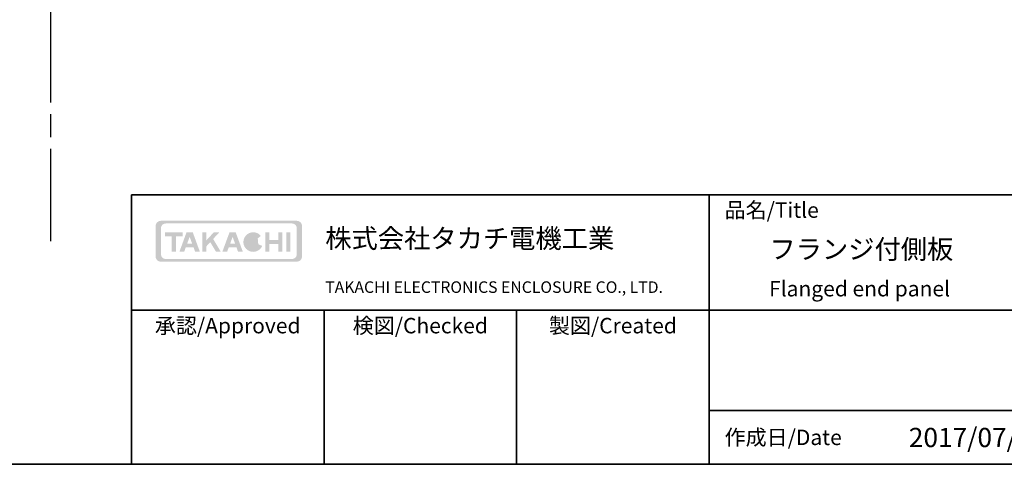
# Model space of a CAD drawing. Units: millimetres. Extents: x 36 to 4367, y 20 to 863.
# Drawn here: x 3878 to 4198, y 20 to 164 of the extents above; entities that cross this region are included whole.
import ezdxf
from ezdxf.enums import TextEntityAlignment as Align

# ---------------------------------------------------------------- set-up
doc = ezdxf.new("R2010")
doc.units = ezdxf.units.MM
doc.header["$LTSCALE"] = 2.5
doc.linetypes.add('AM_ISO08W050', pattern=[18, 12, -1.5, 3, -1.5])
for name, color, linetype, lineweight in [('AM_7', 4, 'AM_ISO08W050', 25), ('Border (ISO)', 7, 'Continuous', 35), ('Title (ISO)', 7, 'Continuous', 35)]:
    doc.layers.add(name, color=color, linetype=linetype, lineweight=lineweight)
doc.layers.add('Hatch (ISO)', color=1, linetype='Continuous', lineweight=18, true_color=0xff0000)
doc.styles.add('Note Text (TK)', font='txt')
doc.styles.add('文字スタイル67', font='arial.ttf')

# ---------------------------------------------------------------- blocks, each defined once
blk = doc.blocks.new('図面枠 tk図枠')
at = {"layer": 'Border (ISO)'}
blk.add_line((14.5, 8), (405.5, 8), dxfattribs=at)
blk = doc.blocks.new('表題欄 tk表題欄')
at = {"layer": 'Hatch (ISO)'}
h = blk.add_hatch(color=256, dxfattribs=at)
edge = h.paths.add_edge_path(flags=0)
edge.add_arc((95.58, 236.3), 0.596, 270, 360)
edge.add_line((96.17, 236.3), (96.17, 239.71))
edge.add_arc((95.58, 239.71), 0.596, 0, 90)
edge.add_line((95.58, 240.31), (79.14, 240.31))
edge.add_arc((79.14, 239.71), 0.596, 90, 180)
edge.add_line((78.54, 239.71), (78.54, 236.3))
edge.add_arc((79.14, 236.3), 0.596, 180, 270)
edge.add_line((79.14, 235.7), (95.58, 235.7))
edge = h.paths.add_edge_path()
edge.add_line((77.84, 239.96), (77.84, 236.05))
edge.add_arc((78.54, 236.05), 0.702, 180, 270)
edge.add_line((78.54, 235.35), (96.17, 235.35))
edge.add_arc((96.17, 236.05), 0.702, 270, 360)
edge.add_line((96.87, 236.05), (96.87, 239.96))
edge.add_arc((96.17, 239.96), 0.702, 0, 90)
edge.add_line((96.17, 240.66), (78.54, 240.66))
edge.add_arc((78.54, 239.96), 0.702, 90, 180)
for points in [[(79.07, 239.15), (79.07, 238.66), (79.92, 238.66), (79.92, 236.66), (80.51, 236.66), (80.51, 238.66), (81.36, 238.66), (81.36, 239.15)], [(85.68, 236.66), (84.94, 237.89), (84.42, 237.32), (84.42, 236.66), (83.9, 236.66), (83.9, 239.15), (84.42, 239.15), (84.42, 238.1), (85.39, 239.15), (86.11, 239.15), (85.32, 238.3), (86.3, 236.66)], [(92.09, 239.15), (92.09, 236.66), (92.61, 236.66), (92.61, 237.66), (93.77, 237.66), (93.77, 236.66), (94.29, 236.66), (94.29, 239.15), (93.77, 239.15), (93.77, 238.15), (92.61, 238.15), (92.61, 239.15)], [(94.84, 239.15), (94.84, 236.66), (95.36, 236.66), (95.36, 239.15)]]:
    blk.add_hatch(color=256, dxfattribs=at).paths.add_polyline_path(points)
h = blk.add_hatch(color=256, dxfattribs=at)
h.paths.add_polyline_path([(82.59, 237.71), (81.95, 237.71), (82.27, 238.58)], flags=0)
h.paths.add_polyline_path([(82.78, 237.2), (81.76, 237.2), (81.57, 236.66), (80.95, 236.66), (81.86, 239.15), (82.68, 239.15), (83.59, 236.66), (82.98, 236.66)])
h = blk.add_hatch(color=256, dxfattribs=at)
h.paths.add_polyline_path([(87.53, 237.71), (88.16, 237.71), (87.85, 238.58)], flags=0)
h.paths.add_polyline_path([(87.14, 236.66), (87.34, 237.2), (88.35, 237.2), (88.55, 236.66), (89.17, 236.66), (88.25, 239.15), (87.44, 239.15), (86.52, 236.66)])
h = blk.add_hatch(color=256, dxfattribs=at)
edge = h.paths.add_edge_path()
edge.add_arc((90.52, 237.9), 1.27, 38.5505, 336.582)
edge.add_line((91.69, 237.4), (91.17, 237.62))
edge.add_ellipse((90.52, 237.9), major_axis=(0, -0.8), ratio=0.867347, start_angle=124.651, end_angle=429.4109, ccw=False)
edge.add_line((91.09, 238.36), (91.52, 238.7))
at = {"layer": 'Title (ISO)'}
for p, q in [((74.71, 244.05), (255.71, 244.05)), ((74.71, 209.05), (74.71, 244.05)), ((149.71, 244.05), (149.71, 209.05)), ((74.71, 229.05), (230.71, 229.05)), ((99.71, 229.05), (99.71, 209.05)), ((124.71, 229.05), (124.71, 209.05)), ((149.71, 216.05), (230.71, 216.05)), ((255.71, 209.05), (74.71, 209.05))]:
    blk.add_line(p, q, dxfattribs=at)
at = {"layer": 'Title (ISO)', "color": 1, "true_color": 0xff0000, "char_height": 2, "line_spacing_factor": 1.5, "style": 'Note Text (TK)'}
for s, insert, attachment_point in [('\\fＭＳ Ｐゴシック|b0|i0;\\H2.0000;品名/Title', (151.71, 242.05), 4), ('\\fＭＳ Ｐゴシック|b0|i0;\\H2.0000;承認/Approved', (87.21, 227.05), 5), ('\\fＭＳ Ｐゴシック|b0|i0;\\H2.0000;検図/Checked', (112.21, 227.05), 5), ('\\fＭＳ Ｐゴシック|b0|i0;\\H2.0000;製図/Created', (137.21, 227.05), 5), ('\\fＭＳ Ｐゴシック|b0|i0;\\H2.0000;作成日/Date', (151.71, 212.55), 4)]:
    blk.add_mtext(s, dxfattribs=dict(at, insert=insert, attachment_point=attachment_point))
at = {"layer": 'Title (ISO)', "color": 7, "attachment_point": 4, "line_spacing_factor": 1.5, "style": 'Note Text (TK)'}
for s, insert, char_height in [('株式会社タカチ電機工業', (99.87, 238.05), 2.5), ('\\fArial|b0|i0;\\H1.4986;TAKACHI ELECTRONICS ENCLOSURE CO., LTD.', (99.87, 232.05), 1.4986)]:
    blk.add_mtext(s, dxfattribs=dict(at, insert=insert, char_height=char_height))
at = {"layer": 'Title (ISO)', "color": 7}
for tag, p, height, style in [('<品名>_001', (157.52, 235.72), 2.5, 'Note Text (TK)'), ('<Title>_001', (157.45, 230.55), 2, '文字スタイル67'), ('<尺度>_001', (238.54, 222.31), 2.5, 'Note Text (TK)'), ('<ページ_No.>_001', (237.95, 213.3), 2.5, 'Note Text (TK)'), ('<総ページ数>_001', (246.79, 213.3), 2.5, 'Note Text (TK)'), ('作成日_001', (175.61, 211.28), 2.5, 'Note Text (TK)')]:
    blk.add_attdef(tag, p, '', height=height, dxfattribs=dict(at, style=style))
at = {"layer": 'Title (ISO)', "color": 7, "style": 'Note Text (TK)'}
blk.add_attdef('<承認>', text='', height=2.5, dxfattribs=at).set_placement((87.21, 217.05), align=Align.MIDDLE_CENTER)

msp = doc.modelspace()

# ---------------------------------------------------------------- linework, layer by layer
at = {"layer": 'AM_7'}
msp.add_line((3888.6117, 92.4014), (3888.6117, 713.8799), dxfattribs=at)

# ---------------------------------------------------------------- block references
at = {"xscale": 2.5, "yscale": 2.5, "zscale": 2.5}
msp.add_blockref('図面枠 tk図枠', (3353.5, 0), dxfattribs=at)
ref = msp.add_blockref('表題欄 tk表題欄', (3727.9779, -502.6318), dxfattribs=dict(xscale=2.5, yscale=2.5, zscale=2.5))
ref.add_attrib('<品名>_001', 'フランジ付側板', (4121.7884, 86.6797), dxfattribs={"layer": 'Title (ISO)', "color": 7, "height": 6.25, "style": 'Note Text (TK)'})
ref.add_attrib('作成日_001', '2017/07/19', (4167.0405, 25.5717), dxfattribs={"layer": 'Title (ISO)', "color": 7, "height": 6.25, "style": 'Note Text (TK)'})
ref.add_attrib('<Title>_001', 'Flanged end panel', (4121.677, 74.485), dxfattribs={"layer": 'Title (ISO)', "color": 7, "height": 5, "style": '文字スタイル67'})

doc.saveas('drawing.dxf')
